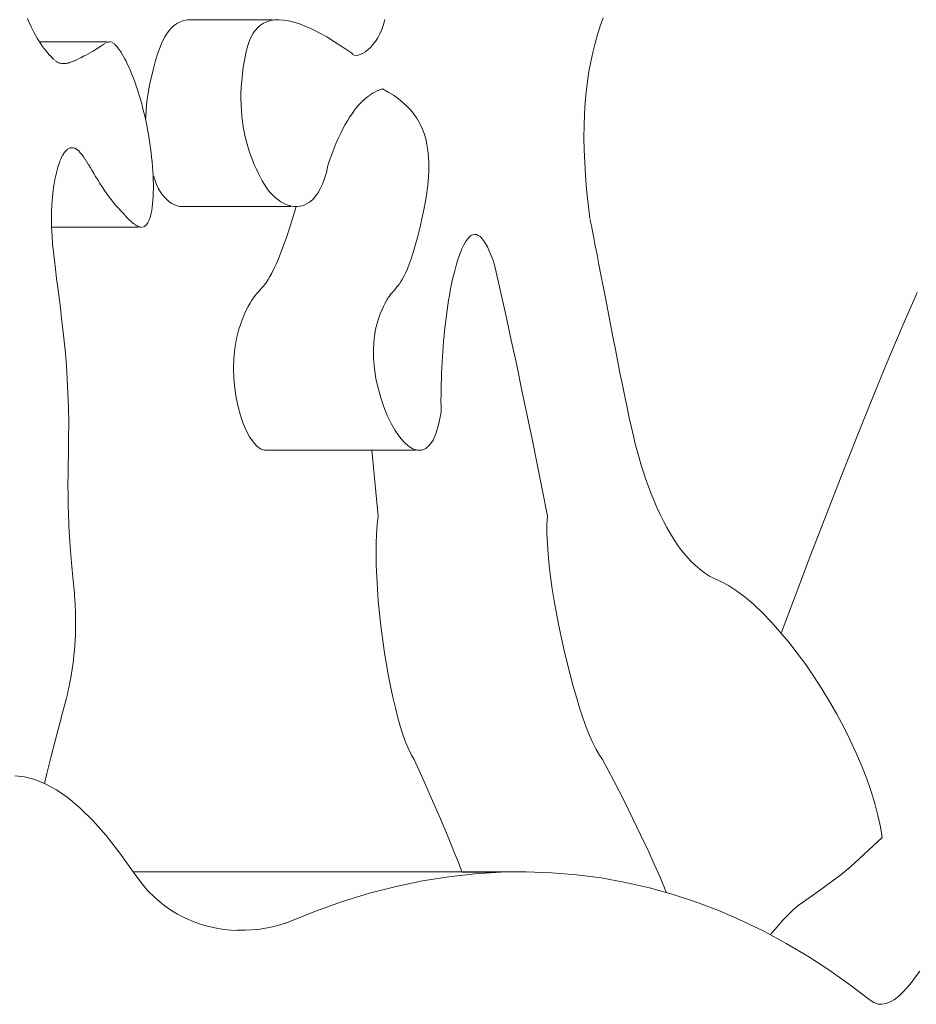
# Model space of a CAD drawing. Units: millimetres. Extents: x 111.2 to 177.8, y 63.3 to 142.8.
# Drawn here: x 160.5 to 160.6, y 116.1 to 116.2 of the extents above; entities that cross this region are included whole.
import ezdxf

# ---------------------------------------------------------------- set-up
doc = ezdxf.new("R2010")
doc.units = ezdxf.units.MM
doc.header["$MEASUREMENT"] = 0
doc.layers.add('Ebene 1', color=7, linetype='Continuous', lineweight=0)

# ---------------------------------------------------------------- blocks, each defined once
blk = doc.blocks.new('Block_0')
at = {"layer": 'Ebene 1', "color": 250, "lineweight": 9}
for p, q in [((160.50545, 116.2111), (160.50574, 116.21041)), ((160.50574, 116.21041), (160.50604, 116.20976)), ((160.52698, 116.20975), (160.52738, 116.2101)), ((160.52738, 116.2101), (160.52782, 116.21039)), ((160.52782, 116.21039), (160.52828, 116.21062)), ((160.52828, 116.21062), (160.52877, 116.21078)), ((160.52877, 116.21078), (160.5293, 116.21088)), ((160.5293, 116.21088), (160.52986, 116.21091)), ((160.54197, 116.21091), (160.52986, 116.21091)), ((160.53982, 116.20975), (160.54022, 116.2101)), ((160.54022, 116.2101), (160.54067, 116.21039)), ((160.54067, 116.21039), (160.54117, 116.21062)), ((160.54117, 116.21062), (160.54171, 116.21078)), ((160.54171, 116.21078), (160.5423, 116.21088)), ((160.5423, 116.21088), (160.54294, 116.21091)), ((160.54294, 116.21091), (160.54363, 116.21087)), ((160.54363, 116.21087), (160.54438, 116.21075)), ((160.54438, 116.21075), (160.54518, 116.21056)), ((160.54518, 116.21056), (160.54605, 116.21028)), ((160.54605, 116.21028), (160.54697, 116.20993)), ((160.54697, 116.20993), (160.54795, 116.20949)), ((160.55834, 116.20948), (160.55859, 116.21018)), ((160.55859, 116.21018), (160.55878, 116.21094)), ((160.59093, 116.20996), (160.59053, 116.2087)), ((160.59137, 116.21118), (160.59093, 116.20996)), ((160.50604, 116.20976), (160.50633, 116.20916)), ((160.50633, 116.20916), (160.50663, 116.2086)), ((160.50663, 116.2086), (160.50693, 116.20808)), ((160.52564, 116.20783), (160.52594, 116.20838)), ((160.52594, 116.20838), (160.52626, 116.20889)), ((160.52626, 116.20889), (160.52661, 116.20935)), ((160.52661, 116.20935), (160.52698, 116.20975)), ((160.53859, 116.20783), (160.53884, 116.20838)), ((160.53884, 116.20838), (160.53913, 116.20889)), ((160.53913, 116.20889), (160.53945, 116.20935)), ((160.53945, 116.20935), (160.53982, 116.20975)), ((160.54795, 116.20949), (160.54899, 116.20896)), ((160.54899, 116.20896), (160.5501, 116.20834)), ((160.5501, 116.20834), (160.55128, 116.20763)), ((160.55773, 116.20823), (160.55805, 116.20883)), ((160.55805, 116.20883), (160.55834, 116.20948)), ((160.59053, 116.2087), (160.59016, 116.2074)), ((160.50693, 116.20808), (160.50722, 116.20761)), ((160.50722, 116.20761), (160.50751, 116.20717)), ((160.51732, 116.20762), (160.50732, 116.20762)), ((160.50751, 116.20717), (160.50779, 116.20678)), ((160.51622, 116.20686), (160.51643, 116.207)), ((160.51643, 116.207), (160.51662, 116.20712)), ((160.51665, 116.20714), (160.51679, 116.20723)), ((160.51682, 116.20725), (160.51695, 116.20733)), ((160.51698, 116.20735), (160.5171, 116.20742)), ((160.5172, 116.20747), (160.51724, 116.20749)), ((160.51723, 116.20748), (160.51724, 116.20749)), ((160.51726, 116.2075), (160.51738, 116.20755)), ((160.51739, 116.20755), (160.5175, 116.20759)), ((160.51751, 116.20759), (160.51762, 116.20761)), ((160.51751, 116.20759), (160.51753, 116.20759)), ((160.51763, 116.20761), (160.51774, 116.20762)), ((160.51763, 116.20761), (160.51765, 116.20761)), ((160.51775, 116.20761), (160.51785, 116.2076)), ((160.51785, 116.2076), (160.51797, 116.20757)), ((160.51797, 116.20757), (160.51798, 116.20757)), ((160.51808, 116.20752), (160.51812, 116.2075)), ((160.5182, 116.20745), (160.51824, 116.20742)), ((160.51833, 116.20736), (160.51844, 116.20725)), ((160.51846, 116.20724), (160.51858, 116.20712)), ((160.51859, 116.2071), (160.51881, 116.20686)), ((160.52512, 116.20658), (160.52537, 116.20723)), ((160.52537, 116.20723), (160.52564, 116.20783)), ((160.53818, 116.20658), (160.53837, 116.20723)), ((160.53837, 116.20723), (160.53859, 116.20783)), ((160.55128, 116.20763), (160.55252, 116.20683)), ((160.55663, 116.20678), (160.55701, 116.2072)), ((160.55701, 116.2072), (160.55738, 116.20769)), ((160.55738, 116.20769), (160.55773, 116.20823)), ((160.59016, 116.2074), (160.58982, 116.20604)), ((160.50782, 116.20674), (160.50806, 116.20642)), ((160.50806, 116.20642), (160.50832, 116.2061)), ((160.50832, 116.2061), (160.50856, 116.20582)), ((160.50858, 116.20579), (160.50878, 116.20557)), ((160.5088, 116.20555), (160.50899, 116.20536)), ((160.51363, 116.20537), (160.51389, 116.2055)), ((160.51389, 116.2055), (160.51414, 116.20563)), ((160.51417, 116.20564), (160.51454, 116.20584)), ((160.51457, 116.20586), (160.51488, 116.20603)), ((160.51491, 116.20605), (160.51519, 116.20621)), ((160.51522, 116.20623), (160.51548, 116.20639)), ((160.51551, 116.20641), (160.51575, 116.20656)), ((160.51578, 116.20657), (160.51599, 116.20671)), ((160.51599, 116.20671), (160.51622, 116.20686)), ((160.51881, 116.20686), (160.51903, 116.20657)), ((160.51903, 116.20657), (160.51923, 116.2063)), ((160.51926, 116.20626), (160.51945, 116.20596)), ((160.51948, 116.20592), (160.51968, 116.20558)), ((160.5197, 116.20554), (160.5199, 116.20518)), ((160.52456, 116.20484), (160.52489, 116.2059)), ((160.52489, 116.2059), (160.52512, 116.20658)), ((160.53782, 116.20484), (160.53802, 116.2059)), ((160.53782, 116.20484), (160.53802, 116.2059)), ((160.53802, 116.2059), (160.53818, 116.20658)), ((160.55252, 116.20683), (160.55383, 116.20592)), ((160.55383, 116.20592), (160.55398, 116.20575)), ((160.554, 116.20573), (160.55422, 116.20562)), ((160.55422, 116.20562), (160.55448, 116.20558)), ((160.55448, 116.20558), (160.55479, 116.20561)), ((160.55479, 116.20561), (160.55512, 116.20571)), ((160.55512, 116.20571), (160.55545, 116.20586)), ((160.55548, 116.20588), (160.55583, 116.20609)), ((160.55548, 116.20588), (160.55552, 116.2059)), ((160.55586, 116.20611), (160.55625, 116.20642)), ((160.55586, 116.20611), (160.5559, 116.20614)), ((160.55625, 116.20642), (160.55663, 116.20678)), ((160.58982, 116.20604), (160.58952, 116.20465)), ((160.509, 116.20534), (160.50917, 116.20518)), ((160.50917, 116.20518), (160.50933, 116.20503)), ((160.50935, 116.205), (160.50946, 116.20491)), ((160.50955, 116.20483), (160.50956, 116.20482)), ((160.50963, 116.20476), (160.50964, 116.20476)), ((160.50967, 116.20474), (160.5098, 116.20465)), ((160.50981, 116.20464), (160.50985, 116.20462)), ((160.50995, 116.20456), (160.51008, 116.2045)), ((160.51009, 116.2045), (160.51022, 116.20445)), ((160.51023, 116.20445), (160.51036, 116.20441)), ((160.51038, 116.20441), (160.51051, 116.20438)), ((160.51053, 116.20438), (160.51066, 116.20436)), ((160.51068, 116.20436), (160.51082, 116.20436)), ((160.51083, 116.20436), (160.51098, 116.20436)), ((160.51083, 116.20436), (160.51085, 116.20436)), ((160.51099, 116.20437), (160.51114, 116.20438)), ((160.51099, 116.20437), (160.51101, 116.20437)), ((160.51116, 116.20439), (160.51131, 116.20441)), ((160.51116, 116.20439), (160.51118, 116.20439)), ((160.51133, 116.20442), (160.51148, 116.20445)), ((160.51133, 116.20442), (160.51135, 116.20442)), ((160.5115, 116.20446), (160.51166, 116.2045)), ((160.5115, 116.20446), (160.51152, 116.20446)), ((160.51168, 116.20451), (160.51185, 116.20456)), ((160.51168, 116.20451), (160.5117, 116.20451)), ((160.51187, 116.20457), (160.51204, 116.20463)), ((160.51187, 116.20457), (160.51189, 116.20458)), ((160.51206, 116.20464), (160.51224, 116.20471)), ((160.51206, 116.20464), (160.51208, 116.20465)), ((160.51226, 116.20472), (160.51244, 116.2048)), ((160.51226, 116.20472), (160.51228, 116.20473)), ((160.51247, 116.20481), (160.51266, 116.20489)), ((160.51247, 116.20481), (160.51249, 116.20482)), ((160.51268, 116.2049), (160.51288, 116.205)), ((160.51268, 116.2049), (160.5127, 116.20491)), ((160.51291, 116.20501), (160.51314, 116.20512)), ((160.51291, 116.20501), (160.51293, 116.20502)), ((160.51314, 116.20512), (160.51338, 116.20524)), ((160.51338, 116.20524), (160.51363, 116.20537)), ((160.51993, 116.20514), (160.52015, 116.20471)), ((160.52015, 116.20471), (160.52037, 116.20425)), ((160.52037, 116.20425), (160.52059, 116.20377)), ((160.52427, 116.20381), (160.52456, 116.20484)), ((160.53765, 116.20381), (160.53782, 116.20484)), ((160.53765, 116.20381), (160.53782, 116.20484)), ((160.58952, 116.20465), (160.58925, 116.2032)), ((160.52059, 116.20377), (160.52081, 116.20327)), ((160.52081, 116.20327), (160.52103, 116.20274)), ((160.52103, 116.20274), (160.52124, 116.20219)), ((160.5238, 116.20184), (160.52402, 116.20281)), ((160.52402, 116.20281), (160.52427, 116.20381)), ((160.53741, 116.20184), (160.53752, 116.20281)), ((160.53752, 116.20281), (160.53765, 116.20381)), ((160.53752, 116.20281), (160.53765, 116.20381)), ((160.58925, 116.2032), (160.58902, 116.2017)), ((160.52124, 116.20219), (160.52145, 116.20163)), ((160.52145, 116.20163), (160.52166, 116.20104)), ((160.52166, 116.20104), (160.52186, 116.20044)), ((160.52361, 116.20089), (160.5238, 116.20184)), ((160.53734, 116.20089), (160.53741, 116.20184)), ((160.58902, 116.2017), (160.58884, 116.20014)), ((160.52186, 116.20044), (160.52205, 116.19982)), ((160.52205, 116.19982), (160.52224, 116.19919)), ((160.52331, 116.19907), (160.52345, 116.19997)), ((160.52345, 116.19997), (160.52361, 116.20089)), ((160.53729, 116.19907), (160.5373, 116.19997)), ((160.5373, 116.19997), (160.53734, 116.20089)), ((160.55668, 116.19976), (160.55637, 116.19954)), ((160.55704, 116.19998), (160.55672, 116.19978)), ((160.55739, 116.20017), (160.55707, 116.2)), ((160.55774, 116.20034), (160.55743, 116.20019)), ((160.55809, 116.20048), (160.55778, 116.20036)), ((160.55844, 116.2006), (160.55813, 116.2005)), ((160.55929, 116.20012), (160.55844, 116.2006)), ((160.56007, 116.19963), (160.55929, 116.20012)), ((160.5608, 116.19911), (160.56007, 116.19963)), ((160.58884, 116.20014), (160.58869, 116.19853)), ((160.52224, 116.19919), (160.52243, 116.19854)), ((160.52243, 116.19854), (160.5226, 116.19788)), ((160.52314, 116.19734), (160.52321, 116.19819)), ((160.52321, 116.19819), (160.52331, 116.19907)), ((160.53731, 116.19819), (160.53729, 116.19907)), ((160.53736, 116.19734), (160.53731, 116.19819)), ((160.55492, 116.1982), (160.55457, 116.1978)), ((160.55527, 116.19857), (160.55492, 116.1982)), ((160.55562, 116.19892), (160.55527, 116.19857)), ((160.55598, 116.19923), (160.55562, 116.19892)), ((160.55633, 116.19951), (160.55598, 116.19923)), ((160.56147, 116.19856), (160.5608, 116.19911)), ((160.56209, 116.19799), (160.56147, 116.19856)), ((160.58869, 116.19853), (160.58859, 116.19687)), ((160.5226, 116.19788), (160.52277, 116.19722)), ((160.52277, 116.19722), (160.52294, 116.19654)), ((160.52309, 116.19651), (160.52314, 116.19734)), ((160.53743, 116.19651), (160.53736, 116.19734)), ((160.55388, 116.19688), (160.55353, 116.19638)), ((160.55422, 116.19736), (160.55388, 116.19688)), ((160.55457, 116.1978), (160.55422, 116.19736)), ((160.56265, 116.19739), (160.56209, 116.19799)), ((160.56315, 116.19677), (160.56265, 116.19739)), ((160.5636, 116.19611), (160.56315, 116.19677)), ((160.58859, 116.19687), (160.58853, 116.19514)), ((160.52294, 116.19654), (160.52309, 116.19585)), ((160.52307, 116.19608), (160.52308, 116.19631)), ((160.52307, 116.19594), (160.52307, 116.196)), ((160.52308, 116.19631), (160.52309, 116.19651)), ((160.52309, 116.19585), (160.52323, 116.19516)), ((160.52323, 116.19516), (160.52337, 116.19446)), ((160.53752, 116.19571), (160.53743, 116.19651)), ((160.53764, 116.19492), (160.53752, 116.19571)), ((160.55286, 116.19525), (160.55252, 116.19463)), ((160.55319, 116.19583), (160.55286, 116.19525)), ((160.55353, 116.19638), (160.55319, 116.19583)), ((160.564, 116.19542), (160.5636, 116.19611)), ((160.56435, 116.19469), (160.564, 116.19542)), ((160.58853, 116.19514), (160.58851, 116.19335)), ((160.52337, 116.19446), (160.52349, 116.1938)), ((160.52349, 116.1938), (160.5236, 116.19312)), ((160.53778, 116.19415), (160.53764, 116.19492)), ((160.53794, 116.19341), (160.53778, 116.19415)), ((160.55219, 116.19397), (160.55186, 116.19327)), ((160.55252, 116.19463), (160.55219, 116.19397)), ((160.56464, 116.19392), (160.56435, 116.19469)), ((160.56488, 116.19312), (160.56464, 116.19392)), ((160.5236, 116.19312), (160.5237, 116.19244)), ((160.5237, 116.19244), (160.5238, 116.19175)), ((160.53812, 116.19268), (160.53794, 116.19341)), ((160.53832, 116.19197), (160.53812, 116.19268)), ((160.55153, 116.19253), (160.55121, 116.19175)), ((160.55186, 116.19327), (160.55153, 116.19253)), ((160.56507, 116.19228), (160.56488, 116.19312)), ((160.56521, 116.19139), (160.56507, 116.19228)), ((160.58851, 116.19335), (160.58854, 116.1915)), ((160.51084, 116.19094), (160.5107, 116.19071)), ((160.51101, 116.19117), (160.51086, 116.19097)), ((160.51119, 116.19138), (160.51103, 116.1912)), ((160.51138, 116.19154), (160.51121, 116.1914)), ((160.51158, 116.19167), (160.5114, 116.19156)), ((160.51181, 116.19176), (160.5116, 116.19169)), ((160.51204, 116.1918), (160.51184, 116.19177)), ((160.51226, 116.19178), (160.51204, 116.1918)), ((160.51249, 116.19171), (160.51226, 116.19178)), ((160.51249, 116.19171), (160.51246, 116.19172)), ((160.5127, 116.1916), (160.51251, 116.19171)), ((160.5127, 116.1916), (160.51269, 116.19161)), ((160.51292, 116.19144), (160.51273, 116.19159)), ((160.51292, 116.19144), (160.5129, 116.19146)), ((160.51312, 116.19126), (160.51295, 116.19142)), ((160.51336, 116.191), (160.51314, 116.19124)), ((160.51358, 116.19073), (160.51336, 116.191)), ((160.51378, 116.19045), (160.51358, 116.19073)), ((160.5238, 116.19175), (160.52389, 116.19106)), ((160.52389, 116.19106), (160.52396, 116.19037)), ((160.53854, 116.19128), (160.53832, 116.19197)), ((160.53878, 116.19061), (160.53854, 116.19128)), ((160.5509, 116.19093), (160.55059, 116.19006)), ((160.55121, 116.19175), (160.5509, 116.19093)), ((160.5653, 116.19046), (160.56521, 116.19139)), ((160.58854, 116.1915), (160.58862, 116.18958)), ((160.51014, 116.18942), (160.51004, 116.1891)), ((160.51026, 116.18976), (160.51015, 116.18945)), ((160.51039, 116.19008), (160.51028, 116.18979)), ((160.51053, 116.19039), (160.51041, 116.19011)), ((160.51068, 116.19067), (160.51055, 116.19042)), ((160.51401, 116.19011), (160.51381, 116.19042)), ((160.51425, 116.18974), (160.51404, 116.19008)), ((160.51449, 116.18935), (160.51427, 116.18971)), ((160.51477, 116.18889), (160.51452, 116.18931)), ((160.52396, 116.19037), (160.52403, 116.18969)), ((160.52403, 116.18969), (160.52409, 116.189)), ((160.53903, 116.18995), (160.53878, 116.19061)), ((160.53929, 116.1893), (160.53903, 116.18995)), ((160.53957, 116.18868), (160.53929, 116.1893)), ((160.55059, 116.19006), (160.55028, 116.18915)), ((160.56534, 116.18948), (160.5653, 116.19046)), ((160.56533, 116.18845), (160.56534, 116.18948)), ((160.58862, 116.18958), (160.58874, 116.1876)), ((160.50974, 116.188), (160.50966, 116.18769)), ((160.50983, 116.18836), (160.50975, 116.18804)), ((160.50992, 116.18871), (160.50984, 116.18839)), ((160.51003, 116.18907), (160.50993, 116.18875)), ((160.51504, 116.18844), (160.51477, 116.18889)), ((160.51531, 116.18797), (160.51504, 116.18844)), ((160.5156, 116.18749), (160.51531, 116.18797)), ((160.52409, 116.189), (160.52414, 116.18832)), ((160.52414, 116.18832), (160.52417, 116.18765)), ((160.52421, 116.18774), (160.52419, 116.18781)), ((160.53985, 116.18806), (160.53957, 116.18868)), ((160.54015, 116.18746), (160.53985, 116.18806)), ((160.55005, 116.18812), (160.54978, 116.1872)), ((160.55028, 116.18915), (160.55005, 116.18812)), ((160.56528, 116.18738), (160.56533, 116.18845)), ((160.56528, 116.18738), (160.56533, 116.18845)), ((160.50941, 116.18639), (160.50937, 116.18615)), ((160.50946, 116.18668), (160.50941, 116.18642)), ((160.50952, 116.18699), (160.50947, 116.18671)), ((160.50958, 116.18731), (160.50952, 116.18702)), ((160.50966, 116.18765), (160.50959, 116.18735)), ((160.51591, 116.18699), (160.5156, 116.18749)), ((160.51623, 116.18648), (160.51591, 116.18699)), ((160.51656, 116.18596), (160.51623, 116.18648)), ((160.52417, 116.18765), (160.5242, 116.187)), ((160.5242, 116.187), (160.52422, 116.18635)), ((160.52422, 116.18635), (160.52422, 116.18573)), ((160.5243, 116.18746), (160.52427, 116.18754)), ((160.52449, 116.18687), (160.5243, 116.18746)), ((160.52471, 116.18631), (160.52449, 116.18687)), ((160.52496, 116.18578), (160.52471, 116.18631)), ((160.54046, 116.18687), (160.54015, 116.18746)), ((160.54079, 116.18631), (160.54046, 116.18687)), ((160.54114, 116.18578), (160.54079, 116.18631)), ((160.54947, 116.18638), (160.54914, 116.18565)), ((160.54978, 116.1872), (160.54947, 116.18638)), ((160.56518, 116.18625), (160.56528, 116.18738)), ((160.56518, 116.18625), (160.56528, 116.18738)), ((160.58874, 116.1876), (160.58891, 116.18555)), ((160.50927, 116.18553), (160.50914, 116.18441)), ((160.5093, 116.1857), (160.50927, 116.18553)), ((160.50933, 116.18591), (160.5093, 116.1857)), ((160.50937, 116.18615), (160.50933, 116.18591)), ((160.51692, 116.18543), (160.51656, 116.18596)), ((160.51729, 116.1849), (160.51692, 116.18543)), ((160.51769, 116.18436), (160.51729, 116.1849)), ((160.52421, 116.18512), (160.52419, 116.18453)), ((160.52422, 116.18573), (160.52421, 116.18512)), ((160.52524, 116.18528), (160.52496, 116.18578)), ((160.52554, 116.18482), (160.52524, 116.18528)), ((160.52586, 116.18441), (160.52554, 116.18482)), ((160.54153, 116.18528), (160.54114, 116.18578)), ((160.54194, 116.18482), (160.54153, 116.18528)), ((160.54236, 116.18441), (160.54194, 116.18482)), ((160.54877, 116.18502), (160.54838, 116.18449)), ((160.54914, 116.18565), (160.54877, 116.18502)), ((160.56484, 116.18383), (160.56503, 116.18507)), ((160.56484, 116.18383), (160.56503, 116.18507)), ((160.56503, 116.18507), (160.56518, 116.18625)), ((160.56503, 116.18507), (160.56518, 116.18625)), ((160.58891, 116.18555), (160.58914, 116.18342)), ((160.50914, 116.18441), (160.50905, 116.18328)), ((160.5181, 116.18382), (160.51769, 116.18436)), ((160.51854, 116.18329), (160.5181, 116.18382)), ((160.52411, 116.18343), (160.52405, 116.18292)), ((160.52416, 116.18397), (160.52411, 116.18343)), ((160.52419, 116.18453), (160.52416, 116.18397)), ((160.52621, 116.18405), (160.52586, 116.18441)), ((160.52658, 116.18373), (160.52621, 116.18405)), ((160.52696, 116.18347), (160.52658, 116.18373)), ((160.52736, 116.18326), (160.52696, 116.18347)), ((160.54281, 116.18405), (160.54236, 116.18441)), ((160.54327, 116.18373), (160.54281, 116.18405)), ((160.54374, 116.18347), (160.54327, 116.18373)), ((160.54421, 116.18326), (160.54374, 116.18347)), ((160.54708, 116.1834), (160.54662, 116.18319)), ((160.54753, 116.18368), (160.54708, 116.1834)), ((160.54797, 116.18404), (160.54753, 116.18368)), ((160.54838, 116.18449), (160.54797, 116.18404)), ((160.5646, 116.18254), (160.56484, 116.18383)), ((160.5646, 116.18254), (160.56484, 116.18383)), ((160.58914, 116.18342), (160.58941, 116.18122)), ((160.50901, 116.18215), (160.509, 116.18101)), ((160.50905, 116.18328), (160.50901, 116.18215)), ((160.51901, 116.18276), (160.51854, 116.18329)), ((160.51926, 116.18248), (160.51901, 116.18276)), ((160.5195, 116.18222), (160.51926, 116.18248)), ((160.51974, 116.18196), (160.5195, 116.18222)), ((160.51997, 116.18171), (160.51974, 116.18196)), ((160.52389, 116.182), (160.52379, 116.18159)), ((160.52398, 116.18244), (160.52389, 116.182)), ((160.52405, 116.18292), (160.52398, 116.18244)), ((160.52777, 116.18312), (160.52736, 116.18326)), ((160.52819, 116.18304), (160.52777, 116.18312)), ((160.52861, 116.18302), (160.52819, 116.18304)), ((160.54475, 116.18302), (160.52861, 116.18302)), ((160.5447, 116.18312), (160.54421, 116.18326)), ((160.54518, 116.18304), (160.5447, 116.18312)), ((160.54501, 116.18119), (160.54541, 116.18254)), ((160.54567, 116.18302), (160.54518, 116.18304)), ((160.54541, 116.18254), (160.54554, 116.18301)), ((160.54567, 116.18302), (160.54557, 116.18302)), ((160.54615, 116.18307), (160.54567, 116.18302)), ((160.54662, 116.18319), (160.54615, 116.18307)), ((160.56432, 116.18119), (160.5646, 116.18254)), ((160.509, 116.18101), (160.50903, 116.17985)), ((160.51997, 116.18171), (160.51994, 116.18174)), ((160.52019, 116.18148), (160.51999, 116.18169)), ((160.52019, 116.18148), (160.52017, 116.1815)), ((160.52041, 116.18125), (160.52022, 116.18145)), ((160.52041, 116.18125), (160.52039, 116.18128)), ((160.52062, 116.18104), (160.52043, 116.18123)), ((160.52062, 116.18104), (160.5206, 116.18106)), ((160.52083, 116.18085), (160.52065, 116.18102)), ((160.52083, 116.18085), (160.52081, 116.18087)), ((160.52103, 116.18067), (160.52085, 116.18083)), ((160.52103, 116.18067), (160.52101, 116.18068)), ((160.52123, 116.1805), (160.52105, 116.18065)), ((160.52123, 116.1805), (160.52121, 116.18052)), ((160.52142, 116.18036), (160.52125, 116.18048)), ((160.52328, 116.18041), (160.52315, 116.18025)), ((160.52338, 116.18056), (160.52328, 116.18041)), ((160.52354, 116.18089), (160.5234, 116.1806)), ((160.52367, 116.18122), (160.52356, 116.18092)), ((160.52378, 116.18155), (160.52369, 116.18126)), ((160.54456, 116.17977), (160.54501, 116.18119)), ((160.56399, 116.17977), (160.56432, 116.18119)), ((160.58941, 116.18122), (160.58941, 116.18121)), ((160.58944, 116.1811), (160.58951, 116.18072)), ((160.58951, 116.18072), (160.58962, 116.18012)), ((160.52201, 116.17992), (160.50903, 116.17992)), ((160.50903, 116.17985), (160.50909, 116.17867)), ((160.52142, 116.18036), (160.5214, 116.18037)), ((160.5216, 116.18023), (160.52144, 116.18034)), ((160.5216, 116.18023), (160.52159, 116.18024)), ((160.52178, 116.18012), (160.52162, 116.18022)), ((160.52178, 116.18012), (160.52177, 116.18013)), ((160.52196, 116.18004), (160.5218, 116.18011)), ((160.52196, 116.18004), (160.52194, 116.18004)), ((160.52213, 116.17997), (160.52197, 116.18003)), ((160.52213, 116.17997), (160.52211, 116.17998)), ((160.52229, 116.17994), (160.52214, 116.17997)), ((160.52229, 116.17994), (160.52227, 116.17994)), ((160.52243, 116.17992), (160.52237, 116.17992)), ((160.52245, 116.17992), (160.5224, 116.17992)), ((160.52243, 116.17992), (160.52242, 116.17992)), ((160.5226, 116.17993), (160.52255, 116.17993)), ((160.52275, 116.17997), (160.5227, 116.17996)), ((160.52289, 116.18003), (160.52287, 116.18003)), ((160.52302, 116.18013), (160.52289, 116.18003)), ((160.52315, 116.18025), (160.52302, 116.18013)), ((160.5441, 116.17841), (160.54456, 116.17977)), ((160.56365, 116.17841), (160.56399, 116.17977)), ((160.58962, 116.18012), (160.58978, 116.17932)), ((160.58978, 116.17932), (160.58997, 116.17832)), ((160.50909, 116.17867), (160.50918, 116.17746)), ((160.50918, 116.17746), (160.5093, 116.17622)), ((160.54367, 116.1772), (160.5441, 116.17841)), ((160.56333, 116.1772), (160.56365, 116.17841)), ((160.57083, 116.17776), (160.57056, 116.17727)), ((160.5711, 116.17815), (160.57083, 116.17776)), ((160.57137, 116.17846), (160.5711, 116.17815)), ((160.57164, 116.17868), (160.57137, 116.17846)), ((160.57191, 116.17881), (160.57164, 116.17868)), ((160.57219, 116.17886), (160.57191, 116.17881)), ((160.57246, 116.17883), (160.57219, 116.17886)), ((160.57273, 116.17871), (160.57246, 116.17883)), ((160.57301, 116.17852), (160.57273, 116.17871)), ((160.57325, 116.17828), (160.57301, 116.17852)), ((160.57352, 116.17794), (160.57328, 116.17825)), ((160.57382, 116.17748), (160.57355, 116.1779)), ((160.57409, 116.17699), (160.57382, 116.17748)), ((160.58997, 116.17832), (160.5902, 116.17715)), ((160.5093, 116.17622), (160.50944, 116.17495)), ((160.5429, 116.17521), (160.54327, 116.17614)), ((160.54327, 116.17614), (160.54367, 116.1772)), ((160.56271, 116.17521), (160.56301, 116.17614)), ((160.56301, 116.17614), (160.56333, 116.1772)), ((160.57002, 116.17602), (160.56975, 116.17526)), ((160.57029, 116.17669), (160.57002, 116.17602)), ((160.57056, 116.17727), (160.57029, 116.17669)), ((160.57436, 116.17642), (160.57409, 116.17699)), ((160.57463, 116.17579), (160.57436, 116.17642)), ((160.5902, 116.17715), (160.59046, 116.17583)), ((160.50944, 116.17495), (160.5096, 116.17364)), ((160.54255, 116.17439), (160.5429, 116.17521)), ((160.56243, 116.17439), (160.56271, 116.17521)), ((160.56975, 116.17526), (160.56949, 116.17439)), ((160.5749, 116.17509), (160.57463, 116.17579)), ((160.57517, 116.17432), (160.5749, 116.17509)), ((160.59046, 116.17583), (160.59074, 116.17437)), ((160.5096, 116.17364), (160.50977, 116.17228)), ((160.54163, 116.17256), (160.54192, 116.17308)), ((160.54192, 116.17308), (160.54223, 116.17369)), ((160.54223, 116.17369), (160.54255, 116.17439)), ((160.56163, 116.17256), (160.56188, 116.17308)), ((160.56188, 116.17308), (160.56215, 116.17369)), ((160.56215, 116.17369), (160.56243, 116.17439)), ((160.56922, 116.17343), (160.56895, 116.17237)), ((160.56949, 116.17439), (160.56922, 116.17343)), ((160.59074, 116.17437), (160.59104, 116.1728)), ((160.50977, 116.17228), (160.50995, 116.17087)), ((160.54085, 116.17138), (160.5411, 116.17172)), ((160.5411, 116.17172), (160.54136, 116.17211)), ((160.54136, 116.17211), (160.54163, 116.17256)), ((160.5609, 116.17138), (160.56113, 116.17172)), ((160.56113, 116.17172), (160.56138, 116.17211)), ((160.56138, 116.17211), (160.56163, 116.17256)), ((160.56895, 116.17237), (160.56869, 116.1712)), ((160.59104, 116.1728), (160.59137, 116.17113)), ((160.50995, 116.17087), (160.51015, 116.16941)), ((160.53967, 116.17001), (160.5399, 116.17028)), ((160.5399, 116.17028), (160.54013, 116.17054)), ((160.54013, 116.17054), (160.54037, 116.1708)), ((160.54037, 116.1708), (160.54061, 116.17108)), ((160.54061, 116.17108), (160.54085, 116.17138)), ((160.55977, 116.17004), (160.55997, 116.17028)), ((160.56, 116.17031), (160.5602, 116.17054)), ((160.5602, 116.17054), (160.56041, 116.17077)), ((160.56043, 116.1708), (160.56064, 116.17105)), ((160.56043, 116.1708), (160.56046, 116.17083)), ((160.56066, 116.17108), (160.56087, 116.17135)), ((160.56066, 116.17108), (160.56069, 116.17111)), ((160.56855, 116.17048), (160.56842, 116.16975)), ((160.56869, 116.1712), (160.56855, 116.17048)), ((160.59137, 116.17113), (160.59171, 116.16937)), ((160.63824, 116.17018), (160.63603, 116.16505)), ((160.51015, 116.16941), (160.51034, 116.16789)), ((160.53867, 116.1686), (160.53893, 116.16903)), ((160.53893, 116.16903), (160.53918, 116.1694)), ((160.53918, 116.1694), (160.53943, 116.16972)), ((160.53943, 116.16972), (160.53967, 116.17001)), ((160.55881, 116.1686), (160.55905, 116.16903)), ((160.55907, 116.16907), (160.55928, 116.1694)), ((160.55931, 116.16943), (160.55952, 116.16972)), ((160.55954, 116.16975), (160.55975, 116.17001)), ((160.5683, 116.16901), (160.56818, 116.16827)), ((160.56842, 116.16975), (160.5683, 116.16901)), ((160.59171, 116.16937), (160.59206, 116.16756)), ((160.51034, 116.16789), (160.51053, 116.1663)), ((160.53779, 116.16686), (160.5381, 116.16753)), ((160.5381, 116.16753), (160.53839, 116.1681)), ((160.53839, 116.1681), (160.53867, 116.1686)), ((160.55804, 116.16686), (160.55831, 116.16753)), ((160.55831, 116.16753), (160.55856, 116.1681)), ((160.55856, 116.1681), (160.55881, 116.1686)), ((160.56807, 116.16752), (160.56797, 116.16677)), ((160.56818, 116.16827), (160.56807, 116.16752)), ((160.59206, 116.16756), (160.59242, 116.1657)), ((160.51053, 116.1663), (160.51072, 116.16464)), ((160.53698, 116.16472), (160.53746, 116.16609)), ((160.53746, 116.16609), (160.53779, 116.16686)), ((160.5574, 116.16472), (160.55777, 116.16609)), ((160.5574, 116.16472), (160.55777, 116.16609)), ((160.55777, 116.16609), (160.55804, 116.16686)), ((160.56787, 116.16601), (160.56778, 116.16525)), ((160.56797, 116.16677), (160.56787, 116.16601)), ((160.59242, 116.1657), (160.59278, 116.16382)), ((160.51072, 116.16464), (160.51091, 116.16291)), ((160.53662, 116.1633), (160.53698, 116.16472)), ((160.55717, 116.1633), (160.5574, 116.16472)), ((160.55717, 116.1633), (160.5574, 116.16472)), ((160.5677, 116.16448), (160.56762, 116.16371)), ((160.56778, 116.16525), (160.5677, 116.16448)), ((160.63603, 116.16505), (160.6338, 116.15976)), ((160.51091, 116.16291), (160.51108, 116.16111)), ((160.53637, 116.16183), (160.53662, 116.1633)), ((160.55707, 116.16183), (160.55717, 116.1633)), ((160.55707, 116.16183), (160.55717, 116.1633)), ((160.56755, 116.16293), (160.56748, 116.16214)), ((160.56762, 116.16371), (160.56755, 116.16293)), ((160.59278, 116.16382), (160.59315, 116.16193)), ((160.53623, 116.16033), (160.53637, 116.16183)), ((160.55709, 116.16033), (160.55707, 116.16183)), ((160.56742, 116.16135), (160.56737, 116.16056)), ((160.56748, 116.16214), (160.56742, 116.16135)), ((160.59315, 116.16193), (160.59352, 116.16005)), ((160.51108, 116.16111), (160.51123, 116.15922)), ((160.53619, 116.15883), (160.53623, 116.16033)), ((160.55722, 116.15883), (160.55709, 116.16033)), ((160.56737, 116.16056), (160.56732, 116.15975)), ((160.59352, 116.16005), (160.59389, 116.15819)), ((160.51123, 116.15922), (160.51136, 116.15724)), ((160.53625, 116.15733), (160.53619, 116.15883)), ((160.55745, 116.15733), (160.55722, 116.15883)), ((160.56728, 116.15895), (160.56724, 116.15814)), ((160.56732, 116.15975), (160.56728, 116.15895)), ((160.6338, 116.15976), (160.63156, 116.15431)), ((160.51136, 116.15724), (160.51146, 116.15516)), ((160.53638, 116.15586), (160.53625, 116.15733)), ((160.55777, 116.15586), (160.55745, 116.15733)), ((160.56722, 116.15732), (160.56719, 116.1565)), ((160.56724, 116.15814), (160.56722, 116.15732)), ((160.59389, 116.15819), (160.59425, 116.15639)), ((160.5366, 116.15444), (160.53638, 116.15586)), ((160.55816, 116.15444), (160.55777, 116.15586)), ((160.56718, 116.15567), (160.56717, 116.15483)), ((160.56719, 116.1565), (160.56718, 116.15567)), ((160.59425, 116.15639), (160.59461, 116.15465)), ((160.51146, 116.15516), (160.51154, 116.15299)), ((160.53688, 116.15308), (160.5366, 116.15444)), ((160.55863, 116.15308), (160.55816, 116.15444)), ((160.55863, 116.15308), (160.55816, 116.15444)), ((160.56717, 116.15483), (160.56716, 116.15399)), ((160.56716, 116.15399), (160.56717, 116.15315)), ((160.59461, 116.15465), (160.59495, 116.153)), ((160.63156, 116.15431), (160.6293, 116.14871)), ((160.51154, 116.15299), (160.51158, 116.15072)), ((160.53723, 116.15181), (160.53688, 116.15308)), ((160.55915, 116.15181), (160.55863, 116.15308)), ((160.55915, 116.15181), (160.55863, 116.15308)), ((160.56717, 116.15315), (160.56718, 116.1523)), ((160.59495, 116.153), (160.59528, 116.15145)), ((160.53763, 116.15063), (160.53723, 116.15181)), ((160.55973, 116.15063), (160.55915, 116.15181)), ((160.55973, 116.15063), (160.55915, 116.15181)), ((160.56718, 116.1523), (160.56686, 116.15059)), ((160.59528, 116.15145), (160.5956, 116.15002)), ((160.51158, 116.15072), (160.51157, 116.14834)), ((160.53809, 116.14956), (160.53763, 116.15063)), ((160.53858, 116.14863), (160.53809, 116.14956)), ((160.56034, 116.14956), (160.55973, 116.15063)), ((160.56034, 116.14956), (160.55973, 116.15063)), ((160.56098, 116.14863), (160.56034, 116.14956)), ((160.56686, 116.15059), (160.56646, 116.14921)), ((160.5956, 116.15002), (160.5959, 116.14873)), ((160.51157, 116.14834), (160.51157, 116.14786)), ((160.5391, 116.14785), (160.53858, 116.14863)), ((160.56164, 116.14785), (160.56098, 116.14863)), ((160.56599, 116.14813), (160.56546, 116.14736)), ((160.56646, 116.14921), (160.56599, 116.14813)), ((160.5959, 116.14873), (160.59618, 116.14759)), ((160.6293, 116.14871), (160.62702, 116.14296)), ((160.51156, 116.14739), (160.51155, 116.14691)), ((160.51155, 116.14691), (160.51155, 116.14644)), ((160.51157, 116.14786), (160.51156, 116.14739)), ((160.53965, 116.14724), (160.5391, 116.14785)), ((160.54022, 116.14682), (160.53965, 116.14724)), ((160.54081, 116.1466), (160.54022, 116.14682)), ((160.56334, 116.1466), (160.54081, 116.1466)), ((160.55781, 116.13677), (160.55682, 116.1466)), ((160.56231, 116.14724), (160.56164, 116.14785)), ((160.56298, 116.14682), (160.56231, 116.14724)), ((160.56364, 116.1466), (160.56298, 116.14682)), ((160.56364, 116.1466), (160.56298, 116.14682)), ((160.56364, 116.1466), (160.56356, 116.1466)), ((160.56428, 116.14661), (160.56364, 116.1466)), ((160.56489, 116.14685), (160.56428, 116.14661)), ((160.56546, 116.14736), (160.56489, 116.14685)), ((160.59618, 116.14759), (160.59646, 116.14654)), ((160.51153, 116.14549), (160.51152, 116.14502)), ((160.51154, 116.14597), (160.51153, 116.14549)), ((160.51155, 116.14644), (160.51154, 116.14597)), ((160.59646, 116.14654), (160.59675, 116.14547)), ((160.59675, 116.14547), (160.59707, 116.1444)), ((160.5115, 116.14405), (160.51149, 116.14356)), ((160.51151, 116.14454), (160.5115, 116.14405)), ((160.51152, 116.14502), (160.51151, 116.14454)), ((160.59707, 116.1444), (160.59741, 116.14332)), ((160.51148, 116.14255), (160.51147, 116.14203)), ((160.51149, 116.14356), (160.51148, 116.14306)), ((160.51148, 116.14306), (160.51148, 116.14255)), ((160.59741, 116.14332), (160.59777, 116.14225)), ((160.59777, 116.14225), (160.59815, 116.14118)), ((160.62702, 116.14296), (160.62472, 116.13706)), ((160.51147, 116.14203), (160.51147, 116.1415)), ((160.51147, 116.1415), (160.51147, 116.14095)), ((160.51147, 116.14095), (160.51148, 116.1404)), ((160.59815, 116.14118), (160.59855, 116.14012)), ((160.51148, 116.1404), (160.51148, 116.13982)), ((160.51148, 116.13982), (160.51149, 116.13924)), ((160.51149, 116.13924), (160.5115, 116.13863)), ((160.59855, 116.14012), (160.59897, 116.13907)), ((160.5115, 116.13863), (160.51152, 116.13801)), ((160.51152, 116.13801), (160.51154, 116.13736)), ((160.59897, 116.13907), (160.59941, 116.13804)), ((160.59941, 116.13804), (160.59988, 116.13703)), ((160.51154, 116.13736), (160.51156, 116.1367)), ((160.51156, 116.1367), (160.51159, 116.13601)), ((160.55766, 116.13552), (160.55781, 116.13677)), ((160.58299, 116.13552), (160.58305, 116.13677)), ((160.59988, 116.13703), (160.60037, 116.13604)), ((160.62472, 116.13706), (160.62239, 116.13102)), ((160.51159, 116.13601), (160.51162, 116.1353)), ((160.51162, 116.1353), (160.51166, 116.13448)), ((160.55755, 116.13414), (160.55766, 116.13552)), ((160.58299, 116.13414), (160.58299, 116.13552)), ((160.58299, 116.13414), (160.58299, 116.13552)), ((160.60037, 116.13604), (160.60087, 116.13508)), ((160.60087, 116.13508), (160.60141, 116.13415)), ((160.51166, 116.13448), (160.5117, 116.13371)), ((160.5117, 116.13371), (160.51175, 116.13297)), ((160.55749, 116.13265), (160.55755, 116.13414)), ((160.58305, 116.13265), (160.58299, 116.13414)), ((160.58305, 116.13265), (160.58299, 116.13414)), ((160.60141, 116.13415), (160.60196, 116.13325)), ((160.51175, 116.13297), (160.51179, 116.13227)), ((160.51179, 116.13227), (160.51184, 116.13161)), ((160.55747, 116.13107), (160.55749, 116.13265)), ((160.58316, 116.13107), (160.58305, 116.13265)), ((160.58316, 116.13107), (160.58305, 116.13265)), ((160.60196, 116.13325), (160.60254, 116.1324)), ((160.60254, 116.1324), (160.60314, 116.13158)), ((160.51184, 116.13161), (160.51189, 116.13098)), ((160.51189, 116.13098), (160.51194, 116.13037)), ((160.5575, 116.12942), (160.55747, 116.13107)), ((160.58332, 116.12942), (160.58316, 116.13107)), ((160.60314, 116.13158), (160.60377, 116.13082)), ((160.60377, 116.13082), (160.60442, 116.1301)), ((160.62239, 116.13102), (160.62004, 116.12483)), ((160.51194, 116.13037), (160.51199, 116.12979)), ((160.51199, 116.12979), (160.51204, 116.12924)), ((160.51204, 116.12924), (160.5121, 116.1287)), ((160.55757, 116.12769), (160.5575, 116.12942)), ((160.58353, 116.12769), (160.58332, 116.12942)), ((160.60442, 116.1301), (160.60509, 116.12943)), ((160.60509, 116.12943), (160.60579, 116.12883)), ((160.5121, 116.1287), (160.51215, 116.12818)), ((160.51215, 116.12818), (160.5122, 116.12767)), ((160.5122, 116.12767), (160.51225, 116.12718)), ((160.55767, 116.12591), (160.55757, 116.12769)), ((160.58378, 116.12591), (160.58353, 116.12769)), ((160.60579, 116.12883), (160.60652, 116.12828)), ((160.60652, 116.12828), (160.60727, 116.1278)), ((160.60727, 116.1278), (160.60805, 116.12739)), ((160.51225, 116.12718), (160.5123, 116.12669)), ((160.5123, 116.12669), (160.51234, 116.12621)), ((160.51234, 116.12621), (160.51239, 116.12573)), ((160.60805, 116.12739), (160.60886, 116.12705)), ((160.60886, 116.12705), (160.61007, 116.12641)), ((160.61007, 116.12641), (160.61131, 116.12561)), ((160.51239, 116.12573), (160.51243, 116.12524)), ((160.51243, 116.12524), (160.51247, 116.12476)), ((160.51247, 116.12476), (160.5125, 116.12426)), ((160.55781, 116.1241), (160.55767, 116.12591)), ((160.58407, 116.1241), (160.58378, 116.12591)), ((160.61131, 116.12561), (160.61258, 116.12465)), ((160.61258, 116.12465), (160.61387, 116.12355)), ((160.62004, 116.12483), (160.61796, 116.1193)), ((160.5125, 116.12426), (160.51253, 116.12376)), ((160.51253, 116.12376), (160.51256, 116.12324)), ((160.51256, 116.12324), (160.51258, 116.12271)), ((160.55799, 116.12225), (160.55781, 116.1241)), ((160.5844, 116.12225), (160.58407, 116.1241)), ((160.5844, 116.12225), (160.58407, 116.1241)), ((160.61387, 116.12355), (160.61517, 116.12232)), ((160.51258, 116.12271), (160.5126, 116.12216)), ((160.5126, 116.12216), (160.51261, 116.12158)), ((160.51261, 116.12158), (160.51261, 116.12071)), ((160.5582, 116.12039), (160.55799, 116.12225)), ((160.58476, 116.12039), (160.5844, 116.12225)), ((160.58476, 116.12039), (160.5844, 116.12225)), ((160.61517, 116.12232), (160.61648, 116.12097)), ((160.51261, 116.12071), (160.5126, 116.11987)), ((160.55843, 116.11854), (160.5582, 116.12039)), ((160.58514, 116.11854), (160.58476, 116.12039)), ((160.58514, 116.11854), (160.58476, 116.12039)), ((160.61648, 116.12097), (160.61778, 116.11951)), ((160.51258, 116.11905), (160.51255, 116.11825)), ((160.5126, 116.11987), (160.51258, 116.11905)), ((160.61778, 116.11951), (160.61908, 116.11795)), ((160.5125, 116.11748), (160.51244, 116.11672)), ((160.51255, 116.11825), (160.5125, 116.11748)), ((160.5587, 116.11669), (160.55843, 116.11854)), ((160.58555, 116.11669), (160.58514, 116.11854)), ((160.58555, 116.11669), (160.58514, 116.11854)), ((160.61908, 116.11795), (160.62036, 116.11631)), ((160.51237, 116.11599), (160.51229, 116.11528)), ((160.51244, 116.11672), (160.51237, 116.11599)), ((160.55899, 116.11487), (160.5587, 116.11669)), ((160.58598, 116.11487), (160.58555, 116.11669)), ((160.62036, 116.11631), (160.62162, 116.11459)), ((160.5122, 116.11458), (160.5121, 116.11391)), ((160.51229, 116.11528), (160.5122, 116.11458)), ((160.5593, 116.1131), (160.55899, 116.11487)), ((160.58643, 116.1131), (160.58598, 116.11487)), ((160.62162, 116.11459), (160.62284, 116.1128)), ((160.512, 116.11325), (160.51188, 116.1126)), ((160.5121, 116.11391), (160.512, 116.11325)), ((160.55963, 116.11137), (160.5593, 116.1131)), ((160.5869, 116.11137), (160.58643, 116.1131)), ((160.5869, 116.11137), (160.58643, 116.1131)), ((160.62284, 116.1128), (160.62403, 116.11097)), ((160.51164, 116.11136), (160.51151, 116.11076)), ((160.51176, 116.11198), (160.51164, 116.11136)), ((160.51188, 116.1126), (160.51176, 116.11198)), ((160.55998, 116.10971), (160.55963, 116.11137)), ((160.58738, 116.10971), (160.5869, 116.11137)), ((160.58738, 116.10971), (160.5869, 116.11137)), ((160.51138, 116.11018), (160.51124, 116.1096)), ((160.51151, 116.11076), (160.51138, 116.11018)), ((160.62403, 116.11097), (160.62517, 116.10909)), ((160.51096, 116.10849), (160.51082, 116.10794)), ((160.5111, 116.10904), (160.51096, 116.10849)), ((160.51124, 116.1096), (160.5111, 116.10904)), ((160.56035, 116.10813), (160.55998, 116.10971)), ((160.58786, 116.10813), (160.58738, 116.10971)), ((160.58786, 116.10813), (160.58738, 116.10971)), ((160.62517, 116.10909), (160.62627, 116.10717)), ((160.51053, 116.10688), (160.51039, 116.10636)), ((160.51067, 116.10741), (160.51053, 116.10688)), ((160.51082, 116.10794), (160.51067, 116.10741)), ((160.56072, 116.10665), (160.56035, 116.10813)), ((160.58836, 116.10665), (160.58786, 116.10813)), ((160.62627, 116.10717), (160.6273, 116.10524)), ((160.51025, 116.10585), (160.50954, 116.10321)), ((160.51039, 116.10636), (160.51025, 116.10585)), ((160.56112, 116.10527), (160.56072, 116.10665)), ((160.58885, 116.10527), (160.58836, 116.10665)), ((160.56152, 116.10401), (160.56112, 116.10527)), ((160.56192, 116.10289), (160.56152, 116.10401)), ((160.58935, 116.10401), (160.58885, 116.10527)), ((160.58984, 116.10289), (160.58935, 116.10401)), ((160.6273, 116.10524), (160.62827, 116.1033)), ((160.50954, 116.10321), (160.5089, 116.10071)), ((160.56234, 116.10191), (160.56192, 116.10289)), ((160.59033, 116.10191), (160.58984, 116.10289)), ((160.62827, 116.1033), (160.62917, 116.10136)), ((160.56275, 116.10109), (160.56234, 116.10191)), ((160.56317, 116.10044), (160.56275, 116.10109)), ((160.59082, 116.10109), (160.59033, 116.10191)), ((160.59129, 116.10044), (160.59082, 116.10109)), ((160.62917, 116.10136), (160.63, 116.09943)), ((160.5089, 116.10071), (160.50831, 116.09833)), ((160.56461, 116.09722), (160.56317, 116.10044)), ((160.59298, 116.09722), (160.59129, 116.10044)), ((160.59298, 116.09722), (160.59129, 116.10044)), ((160.50831, 116.09833), (160.50796, 116.09685)), ((160.63, 116.09943), (160.63074, 116.09752)), ((160.50354, 116.09796), (160.50499, 116.09781)), ((160.50499, 116.09781), (160.50651, 116.09743)), ((160.50651, 116.09743), (160.50809, 116.0968)), ((160.50809, 116.0968), (160.50975, 116.09589)), ((160.56592, 116.09426), (160.56461, 116.09722)), ((160.59449, 116.09426), (160.59298, 116.09722)), ((160.63074, 116.09752), (160.63139, 116.09565)), ((160.50975, 116.09589), (160.51149, 116.09468)), ((160.63139, 116.09565), (160.63195, 116.09383)), ((160.51149, 116.09468), (160.5133, 116.09316)), ((160.56708, 116.09155), (160.56592, 116.09426)), ((160.59583, 116.09155), (160.59449, 116.09426)), ((160.59583, 116.09155), (160.59449, 116.09426)), ((160.63195, 116.09383), (160.63241, 116.09206)), ((160.5133, 116.09316), (160.51519, 116.09129)), ((160.51519, 116.09129), (160.51716, 116.08906)), ((160.56812, 116.08908), (160.56708, 116.09155)), ((160.59702, 116.08908), (160.59583, 116.09155)), ((160.59702, 116.08908), (160.59583, 116.09155)), ((160.63241, 116.09206), (160.63277, 116.09037)), ((160.63277, 116.09037), (160.63301, 116.08875)), ((160.51716, 116.08906), (160.51921, 116.08645)), ((160.56904, 116.08683), (160.56812, 116.08908)), ((160.59808, 116.08683), (160.59702, 116.08908)), ((160.63301, 116.08875), (160.62832, 116.0844)), ((160.51921, 116.08645), (160.52134, 116.08343)), ((160.56986, 116.08478), (160.56904, 116.08683)), ((160.599, 116.08478), (160.59808, 116.08683)), ((160.57988, 116.08364), (160.5212, 116.08364)), ((160.52134, 116.08343), (160.52233, 116.08208)), ((160.56833, 116.08291), (160.57222, 116.08334)), ((160.5703, 116.08364), (160.56986, 116.08478)), ((160.57568, 116.08358), (160.57032, 116.08358)), ((160.57222, 116.08334), (160.57607, 116.08358)), ((160.57222, 116.08334), (160.5753, 116.08353)), ((160.57607, 116.08358), (160.57988, 116.08364)), ((160.57607, 116.08358), (160.57988, 116.08364)), ((160.57988, 116.08364), (160.58365, 116.08351)), ((160.58365, 116.08351), (160.58738, 116.08321)), ((160.59982, 116.08292), (160.599, 116.08478)), ((160.59982, 116.08292), (160.599, 116.08478)), ((160.62807, 116.08419), (160.62685, 116.08321)), ((160.62809, 116.08417), (160.62797, 116.08407)), ((160.62835, 116.08442), (160.62807, 116.08419)), ((160.52233, 116.08208), (160.52337, 116.08086)), ((160.56045, 116.08146), (160.56441, 116.08228)), ((160.56045, 116.08146), (160.56441, 116.08228)), ((160.56441, 116.08228), (160.56833, 116.08291)), ((160.56441, 116.08228), (160.56833, 116.08291)), ((160.56833, 116.08291), (160.57049, 116.08315)), ((160.58738, 116.08321), (160.59106, 116.08272)), ((160.59106, 116.08272), (160.59469, 116.08207)), ((160.59469, 116.08207), (160.59828, 116.08125)), ((160.60053, 116.08123), (160.59982, 116.08292)), ((160.60053, 116.08123), (160.59982, 116.08292)), ((160.62557, 116.08223), (160.62421, 116.08123)), ((160.62685, 116.08321), (160.62557, 116.08223)), ((160.52337, 116.08086), (160.52445, 116.07979)), ((160.55246, 116.07922), (160.55647, 116.08044)), ((160.55246, 116.07922), (160.55647, 116.08044)), ((160.55647, 116.08044), (160.56045, 116.08146)), ((160.59828, 116.08125), (160.60182, 116.08026)), ((160.60079, 116.08057), (160.60053, 116.08123)), ((160.62421, 116.08123), (160.62278, 116.08021)), ((160.52445, 116.07979), (160.52555, 116.07884)), ((160.54842, 116.07778), (160.55246, 116.07922)), ((160.60182, 116.08026), (160.60531, 116.07911)), ((160.60531, 116.07911), (160.60875, 116.0778)), ((160.62127, 116.07917), (160.6205, 116.07859)), ((160.62278, 116.08021), (160.62127, 116.07917)), ((160.52555, 116.07884), (160.52669, 116.07801)), ((160.52669, 116.07801), (160.52784, 116.0773)), ((160.54436, 116.07614), (160.54842, 116.07778)), ((160.54436, 116.07614), (160.54842, 116.07778)), ((160.60875, 116.0778), (160.61213, 116.07633)), ((160.61972, 116.07792), (160.61895, 116.07717)), ((160.6205, 116.07859), (160.61972, 116.07792)), ((160.52784, 116.0773), (160.529, 116.0767)), ((160.529, 116.0767), (160.53017, 116.0762)), ((160.53017, 116.0762), (160.53134, 116.07579)), ((160.54347, 116.07582), (160.54396, 116.07599)), ((160.54396, 116.07599), (160.54436, 116.07614)), ((160.54396, 116.07599), (160.54401, 116.076)), ((160.61213, 116.07633), (160.61545, 116.07472)), ((160.61817, 116.07635), (160.6174, 116.07548)), ((160.61895, 116.07717), (160.61817, 116.07635)), ((160.53134, 116.07579), (160.53249, 116.07547)), ((160.53249, 116.07547), (160.53364, 116.07522)), ((160.53364, 116.07522), (160.53476, 116.07505)), ((160.53476, 116.07505), (160.53585, 116.07495)), ((160.53585, 116.07495), (160.53692, 116.0749)), ((160.53794, 116.07491), (160.53676, 116.07491)), ((160.53692, 116.0749), (160.53794, 116.07491)), ((160.53692, 116.0749), (160.53794, 116.07491)), ((160.53794, 116.07491), (160.53891, 116.07496)), ((160.53891, 116.07496), (160.53984, 116.07505)), ((160.53984, 116.07505), (160.5407, 116.07517)), ((160.5407, 116.07517), (160.54151, 116.07532)), ((160.54151, 116.07532), (160.54224, 116.07548)), ((160.54224, 116.07548), (160.5429, 116.07565)), ((160.5429, 116.07565), (160.54347, 116.07582)), ((160.61545, 116.07472), (160.61872, 116.07295)), ((160.61662, 116.07456), (160.61636, 116.07424)), ((160.6174, 116.07548), (160.61662, 116.07456)), ((160.61872, 116.07295), (160.62194, 116.07104)), ((160.62194, 116.07104), (160.62509, 116.06899)), ((160.62509, 116.06899), (160.62818, 116.0668)), ((160.63802, 116.06794), (160.63865, 116.06882)), ((160.63739, 116.06712), (160.63802, 116.06794)), ((160.62818, 116.0668), (160.63122, 116.06448)), ((160.63613, 116.06567), (160.63675, 116.06635)), ((160.63675, 116.06635), (160.63739, 116.06712)), ((160.63122, 116.06448), (160.63181, 116.0641)), ((160.63364, 116.06396), (160.63425, 116.06421)), ((160.63425, 116.06421), (160.63487, 116.06459)), ((160.63487, 116.06459), (160.6355, 116.06508)), ((160.6355, 116.06508), (160.63613, 116.06567)), ((160.63181, 116.0641), (160.63242, 116.06389)), ((160.63242, 116.06389), (160.63302, 116.06385)), ((160.63302, 116.06385), (160.63364, 116.06396))]:
    blk.add_line(p, q, dxfattribs=at)
blk.add_lwpolyline([(160.58305, 116.13677), (160.58232, 116.14053), (160.58157, 116.14429), (160.58082, 116.14805), (160.58004, 116.15181), (160.57926, 116.15556), (160.57847, 116.15932), (160.57766, 116.16307), (160.57684, 116.16682), (160.57601, 116.17057), (160.57517, 116.17432)], dxfattribs=at)
blk.add_lwpolyline([(160.58305, 116.13677), (160.58232, 116.14053), (160.58157, 116.14429), (160.58082, 116.14805), (160.58004, 116.15181), (160.57926, 116.15556), (160.57847, 116.15932), (160.57766, 116.16307), (160.57684, 116.16682), (160.57601, 116.17057), (160.57517, 116.17432)], dxfattribs=at)

msp = doc.modelspace()

# ---------------------------------------------------------------- block references
at = {"layer": 'Ebene 1'}
msp.add_blockref('Block_0', (0, 0), dxfattribs=at)

doc.saveas('drawing.dxf')
